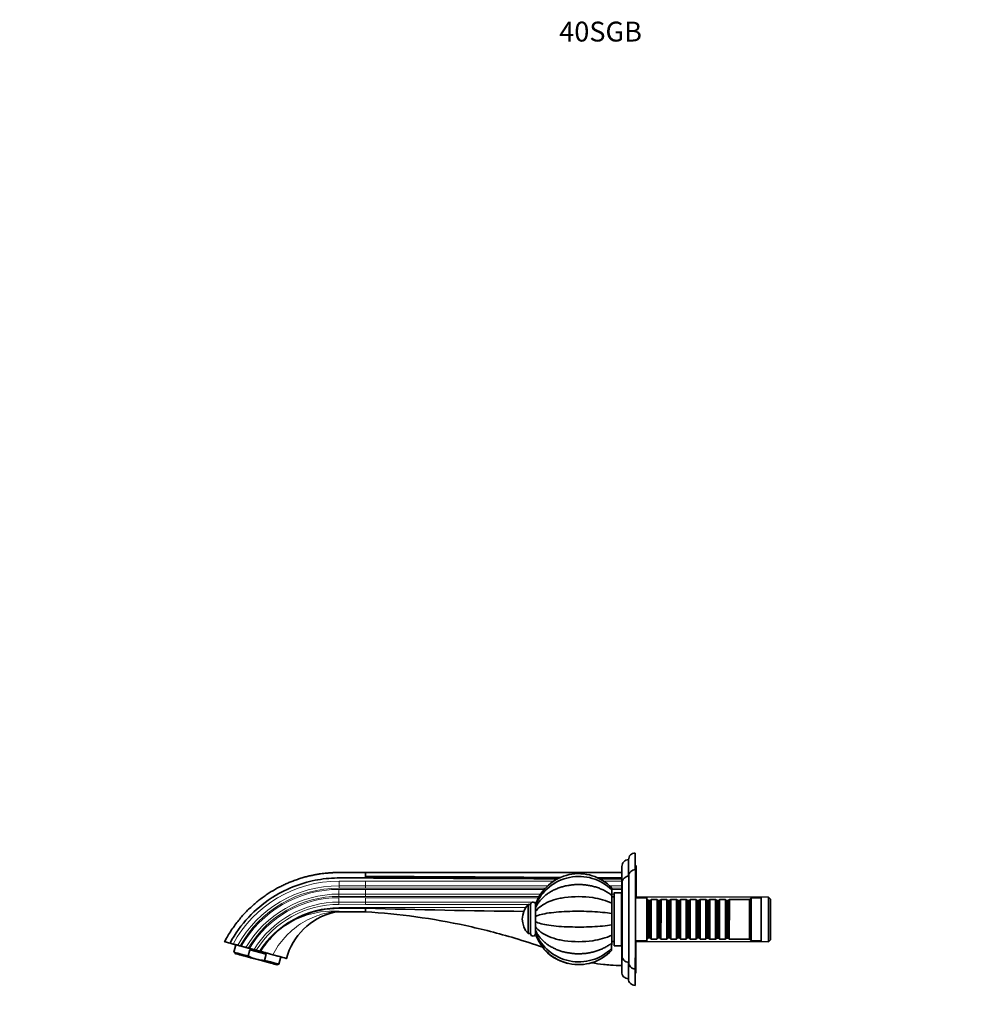
# Model space of a CAD drawing. Units: millimetres. Extents: x 0 to 1339, y 0 to 1140.
# Drawn here: x 0 to 575, y 545 to 1140 of the extents above; entities that cross this region are included whole.
import ezdxf
from ezdxf import colors
from ezdxf.entities.mleader import LeaderData, LeaderLine
from ezdxf.math import Vec2, Vec3

# ---------------------------------------------------------------- set-up
doc = ezdxf.new("R2010")
doc.units = ezdxf.units.MM
doc.layers.add('DV2_Défaut', color=7, linetype='Continuous')
doc.layers.add('Défaut', color=7, linetype='Continuous')

# ---------------------------------------------------------------- blocks, each defined once
blk = doc.blocks.new('_DOT')
at = {"color": 0}
blk.add_line((0, 0), (-1, 0), dxfattribs=at)
at = {"color": 0, "const_width": 0.333}
blk.add_lwpolyline([(-0.1665, 0, 1), (0.1665, 0, 1)], format="xyb", close=True, dxfattribs=at)
blk = doc.blocks.new('SE1')
at = {"layer": 'DV2_Défaut', "color": 7, "linetype": 'Continuous', "lineweight": 35}
for p, q in [((364, 625.07), (209, 625.07)), ((372.5, 629.38), (372.03, 629.38)), ((364.01, 621.89), (364.01, 621.18)), ((364.01, 621.18), (364.01, 619.89)), ((363.82, 612.89), (359.32, 612.89)), ((364.01, 615.65), (364.01, 614.89)), ((359.32, 610.39), (357.83, 610.4)), ((364.12, 611.89), (363.83, 611.89)), ((379.12, 609.87), (372.15, 609.88)), ((452.58, 610.29), (372.51, 610.38)), ((379.32, 608.87), (379.12, 608.87)), ((380.02, 608.17), (379.32, 608.87)), ((381.02, 608.17), (380.02, 608.17)), ((381.72, 608.87), (381.02, 608.17)), ((385.22, 608.86), (381.72, 608.87)), ((385.92, 608.16), (385.22, 608.86)), ((386.92, 608.16), (385.92, 608.16)), ((387.62, 608.86), (386.92, 608.16)), ((391.12, 608.86), (387.62, 608.86)), ((391.82, 608.16), (391.12, 608.86)), ((392.82, 608.16), (391.82, 608.16)), ((393.52, 608.86), (392.82, 608.16)), ((397.02, 608.85), (393.52, 608.86)), ((397.72, 608.15), (397.02, 608.85)), ((398.72, 608.15), (397.72, 608.15)), ((399.42, 608.85), (398.72, 608.15)), ((402.92, 608.84), (399.42, 608.85)), ((403.62, 608.14), (402.92, 608.84)), ((404.62, 608.14), (403.62, 608.14)), ((405.32, 608.84), (404.62, 608.14)), ((408.82, 608.84), (405.32, 608.84)), ((409.52, 608.14), (408.82, 608.84)), ((410.52, 608.14), (409.52, 608.14)), ((411.22, 608.83), (410.52, 608.14)), ((414.72, 608.83), (411.22, 608.83)), ((415.42, 608.13), (414.72, 608.83)), ((416.42, 608.13), (415.42, 608.13)), ((417.12, 608.83), (416.42, 608.13)), ((420.62, 608.82), (417.12, 608.83)), ((421.32, 608.12), (420.62, 608.82)), ((422.32, 608.12), (421.32, 608.12)), ((423.02, 608.82), (422.32, 608.12)), ((426.52, 608.82), (423.02, 608.82)), ((427.22, 608.12), (426.52, 608.82)), ((428.22, 608.12), (427.22, 608.12)), ((428.92, 608.81), (428.22, 608.12)), ((441.12, 608.8), (428.92, 608.81)), ((442.12, 609.8), (441.12, 608.8)), ((448.12, 609.79), (442.12, 609.8)), ((453.78, 609.09), (452.58, 610.29)), ((193.21, 601.38), (208.97, 601.37)), ((209, 603.51), (208.97, 601.37)), ((209.01, 603.51), (209, 603.51)), ((308.81, 605.7), (307.31, 605.7)), ((123.83, 583.31), (123.95, 583.25)), ((307.29, 588.2), (308.79, 588.2)), ((357.8, 583.4), (359.29, 583.39)), ((372.12, 583.88), (379.09, 583.87)), ((372.48, 583.38), (452.55, 583.29)), ((379.1, 584.87), (379.29, 584.87)), ((379.29, 584.87), (379.99, 585.57)), ((379.99, 585.57), (380.99, 585.57)), ((380.99, 585.57), (381.69, 584.87)), ((381.69, 584.87), (385.19, 584.86)), ((385.19, 584.86), (385.89, 585.56)), ((385.89, 585.56), (386.89, 585.56)), ((386.89, 585.56), (387.59, 584.86)), ((387.59, 584.86), (391.09, 584.86)), ((391.09, 584.86), (391.79, 585.56)), ((391.79, 585.56), (392.79, 585.56)), ((392.79, 585.56), (393.49, 584.86)), ((393.49, 584.86), (396.99, 584.85)), ((396.99, 584.85), (397.69, 585.55)), ((397.69, 585.55), (398.69, 585.55)), ((398.69, 585.55), (399.39, 584.85)), ((399.39, 584.85), (402.89, 584.84)), ((402.89, 584.84), (403.59, 585.54)), ((403.59, 585.54), (404.59, 585.54)), ((404.59, 585.54), (405.29, 584.84)), ((405.29, 584.84), (408.79, 584.84)), ((408.79, 584.84), (409.49, 585.54)), ((409.49, 585.54), (410.49, 585.54)), ((410.49, 585.54), (411.19, 584.84)), ((411.19, 584.84), (414.69, 584.83)), ((414.69, 584.83), (415.39, 585.53)), ((415.39, 585.53), (416.39, 585.53)), ((416.39, 585.53), (417.09, 584.83)), ((417.09, 584.83), (420.59, 584.82)), ((420.59, 584.82), (421.29, 585.52)), ((421.29, 585.52), (422.29, 585.52)), ((422.29, 585.52), (422.99, 584.82)), ((422.99, 584.82), (426.49, 584.82)), ((426.49, 584.82), (427.19, 585.52)), ((427.19, 585.52), (428.19, 585.52)), ((428.19, 585.52), (428.89, 584.81)), ((428.89, 584.81), (441.09, 584.8)), ((441.09, 584.8), (442.09, 583.8)), ((442.09, 583.8), (448.09, 583.79)), ((452.55, 583.29), (453.75, 584.49)), ((127.21, 582.38), (127.12, 582.44)), ((128.93, 581.9), (127.18, 582.38)), ((127.21, 582.38), (128.97, 581.9)), ((130.7, 581.43), (129.5, 576.97)), ((133.19, 580.77), (133.95, 580.57)), ((138.01, 574.68), (139.03, 578.47)), ((138.19, 579.42), (138.95, 579.22)), ((139.03, 578.47), (149.07, 575.77)), ((143.01, 578.13), (141.65, 578.49)), ((143.01, 578.13), (145, 577.59)), ((145, 577.59), (145.58, 577.44)), ((359.29, 580.89), (363.79, 580.89)), ((363.79, 581.89), (364.09, 581.89)), ((129.5, 576.97), (130.31, 576.15)), ((148.05, 571.98), (149.07, 575.77)), ((156.54, 569.69), (157.74, 574.16)), ((155.42, 569.4), (156.54, 569.69)), ((371.96, 564.38), (372.43, 564.38))]:
    blk.add_line(p, q, dxfattribs=at)
at = {"layer": 'DV2_Défaut', "color": 7, "linetype": 'Continuous', "lineweight": 18}
for p, q in [((193, 619.91), (209.01, 619.89)), ((209.01, 619.89), (322.7, 619.89)), ((352.92, 619.89), (364.01, 619.89)), ((193, 617.08), (209.01, 617.06)), ((209.02, 615.65), (193, 615.66)), ((193, 614.91), (209.01, 614.89)), ((209.01, 617.06), (319.08, 617.06)), ((209.01, 614.89), (317, 614.89)), ((317.68, 615.65), (209.02, 615.65)), ((356.52, 617.06), (364.01, 617.06)), ((364.01, 615.65), (357.83, 615.65)), ((357.83, 614.89), (364.01, 614.89)), ((192.98, 607.22), (209.01, 607.2)), ((192.99, 612.08), (209.01, 612.06)), ((209.02, 610.65), (192.99, 610.66)), ((192.99, 609.91), (209.01, 609.89)), ((209.01, 612.06), (314.85, 612.06)), ((209.01, 609.89), (313.56, 609.89)), ((209.01, 607.2), (312.31, 607.2)), ((313.98, 610.65), (209.02, 610.65)), ((357.83, 612.06), (359.32, 612.06)), ((359.31, 610.65), (357.83, 610.65)), ((363.83, 612.06), (364.01, 612.06)), ((209.02, 605.86), (192.98, 605.88)), ((192.98, 603.91), (209.01, 603.89)), ((192.98, 603.91), (192.98, 603.51)), ((209.01, 603.89), (305.87, 603.89)), ((209.01, 603.89), (209.01, 603.51)), ((308.82, 605.86), (209.02, 605.86)), ((311.81, 605.86), (311.81, 605.86))]:
    blk.add_line(p, q, dxfattribs=at)
at = {"layer": 'DV2_Défaut', "color": 7, "linetype": 'Continuous', "lineweight": 35}
for centre, radius, start, end in [((371.99, 632.88), 3.99, 89.76119, 180.41568), ((367.99, 628.88), 3.99, 89.71664, 182.55957), ((-334.42, 622.41), 543.43, 0.03796, 0.26974), ((372.13, 622.88), 4, 89.84339, 180.24064), ((337.81, 596.92), 27.49, 43.27333, 160.93135), ((337.96, 594.39), 28.34, 45.47729, 157.25034), ((368.12, 618.88), 4, 89.89026, 181.70292), ((310.31, 605.7), 1.5, 0.84997, 178.31449), ((337.77, 548.43), 62.1, 82.01847, 97.84663), ((192.95, 547.07), 56.44, 89.97509, 135.10894), ((198.92, 563.08), 38.99, 104.00472, 164.94741), ((193.24, 586.03), 15.35, 90.10947, 104.19825), ((201.49, -1147.18), 1750.7, 89.75408, 90.27853), ((360.29, 5829.76), 5228.44, 268.34202, 269.39116), ((316.49, 596.94), 12.69, 136.33182, 223.53738), ((304.95, 605.5), 6.87, 1.38087, 3.38252), ((346.69, 604.59), 34.88, 178.75223, 179.97824), ((-749.33, 600.76), 1061.15, 359.92774, 0.0198), ((-1502.15, 604.61), 1859.98, 359.8659, 0.05748), ((-1012.34, 598.46), 1324.15, 359.896, 359.97412), ((-2130.54, 599.74), 2488.37, 359.8571, 0.0121), ((-682.27, 595.45), 994.08, 359.84414, 359.94389), ((-1501, 593.42), 1858.82, 359.81166, 0.00335), ((189.27, 550.92), 51.11, 135.25732, 148.75111), ((310.29, 588.2), 1.5, 180.97353, 269.99842), ((310.29, 588.2), 1.5, 270.00202, 358.20124), ((318.65, 588.4), 6.87, 181.19974, 183.38252), ((337.97, 599.47), 28.35, 202.64241, 314.36468), ((337.81, 596.92), 27.49, 198.93673, 316.59653), ((337.88, 645.43), 62.12, 261.99207, 277.87605), ((337.53, 596.92), 27.49, 217.86309, 256.32468), ((-6987.28, 600.18), 7351.28, 359.756078, 359.85731), ((149.31, 596.34), 24.42, 242.45039, 254.73839), ((149.2, 596.7), 24.75, 255.21193, 267.33764), ((368.07, 574.88), 3.99, 178.46443, 270.09667), ((351.94, 536.56), 32.97, 81.10293, 88.43678), ((364.05, 668.91), 100.02, 265.9783, 269.93418), ((363.07, 571.25), 2.36, 269.78302, 271.96092), ((372.07, 570.88), 4, 179.8629, 270.02512), ((367.92, 564.89), 4, 177.95249, 270.08912), ((371.92, 560.88), 4, 179.90609, 270.00513)]:
    blk.add_arc(centre, radius, start, end, dxfattribs=at)
at = {"layer": 'DV2_Défaut', "color": 7, "linetype": 'Continuous', "lineweight": 18}
for centre, radius, start, end in [((192.93, 547.08), 72.82, 89.93925, 151.43478), ((1435.68, 618.76), 1226.67, 179.94749, 180.0796), ((192.93, 547.08), 69.99, 89.94208, 150.87829), ((192.93, 547.08), 68.58, 89.94224, 150.58228), ((192.93, 547.08), 67.82, 89.94441, 150.41851), ((1435.69, 613.76), 1226.67, 179.94749, 180.0796), ((192.93, 547.08), 64.99, 89.94769, 149.77198), ((192.93, 547.08), 63.58, 89.94798, 149.42633), ((192.93, 547.08), 62.82, 89.9504, 149.23457), ((192.94, 547.08), 60.14, 89.95403, 148.51356), ((1646.44, 608.74), 1437.43, 179.9543, 180.06142), ((192.94, 547.08), 58.79, 89.95403, 148.12724), ((192.94, 547.08), 56.82, 89.95897, 147.52661), ((189.39, 549.98), 51.86, 86.15074, 134.60486)]:
    blk.add_arc(centre, radius, start, end, dxfattribs=at)
at = {"layer": 'DV2_Défaut', "color": 7, "linetype": 'Continuous', "lineweight": 35}
for centre, major_axis, ratio, start_param, end_param in [((371.97, 596.88), (-0.05, -40), 0.001141, 2.418799, 3.141595), ((367.97, 596.88), (-0.04, -36), 0.001141, 2.377763, 3.141595), ((363.97, 596.89), (-0.04, -32), 0.001141, 3.25803, 3.635413), ((363.97, 596.89), (-0.04, -32), 0.001141, -4.224508, -3.194176), ((363.96, 588.07), (0.04, 37), 0.001141, 5.865766, 6.283185), ((372.1, 596.88), (-0.03, -30), 0.001141, 0, 3.141588), ((372.47, 596.88), (-0.04, -32.5), 0.001141, 1.982318, 3.141593), ((364.01, 619.89), (0, -3), 0.001141, 4.71239, 5.94335), ((364.1, 596.89), (-0.03, -22), 0.001141, 0.073328, 3.080652), ((364.1, 596.89), (-0.03, -22), 0.001141, 3.260863, 3.962144), ((368.1, 596.88), (-0.03, -26), 0.001141, 0, 3.141587), ((359.3, 596.89), (-0.02, -16), 0.001141, 0, 3.708157), ((363.8, 596.89), (-0.02, -16), 0.001141, 0, 3.141593), ((364.01, 615.65), (0, 1.5), 0.001141, 4.71239, 5.94335), ((364.01, 614.89), (0, -3), 0.001141, 4.71239, 5.94335), ((359.3, 596.89), (-0.02, -13.5), 0.001141, 0, 3.141593), ((364, 610.65), (0, 1.5), 0.001141, -0.594348, -0.339836), ((364.1, 596.89), (-0.02, -15), 0.001141, 0, 3.141593), ((379.1, 596.87), (-0.01, -13), 0.001141, 0, 3.141593), ((379.3, 596.87), (0.01, 12), 0.001141, 3.141593, 6.283185), ((380, 596.87), (0.01, 11.3), 0.001141, 3.142734, 6.282044), ((381, 596.87), (0.01, 11.3), 0.001141, 3.140451, 6.283185), ((381.7, 596.87), (-0.01, -12), 0.001141, 0, 3.142734), ((385.2, 596.86), (0.01, 12), 0.001141, 3.141593, 6.283185), ((385.9, 596.86), (0.01, 11.3), 0.001141, 3.142734, 6.282044), ((386.9, 596.86), (0.01, 11.3), 0.001141, 3.140451, 6.283185), ((387.6, 596.86), (-0.01, -12), 0.001141, 0, 3.142734), ((391.1, 596.86), (0.01, 12), 0.001141, 3.141593, 6.283185), ((391.8, 596.86), (0.01, 11.3), 0.001141, 3.142734, 6.282044), ((392.8, 596.86), (0.01, 11.3), 0.001141, 3.140451, 6.283185), ((393.5, 596.86), (-0.01, -12), 0.001141, 0, 3.142734), ((397, 596.85), (0.01, 12), 0.001141, 3.141593, 6.283185), ((397.7, 596.85), (0.01, 11.3), 0.001141, 3.142734, 6.282044), ((398.7, 596.85), (0.01, 11.3), 0.001141, 3.140451, 6.283185), ((399.4, 596.85), (-0.01, -12), 0.001141, 0, 3.142734), ((402.9, 596.84), (0.01, 12), 0.001141, 3.141593, 6.283185), ((403.6, 596.84), (0.01, 11.3), 0.001141, 3.142734, 6.282044), ((404.6, 596.84), (0.01, 11.3), 0.001141, 3.140451, 6.283185), ((405.3, 596.84), (-0.01, -12), 0.001141, 0, 3.142734), ((408.8, 596.84), (0.01, 12), 0.001141, 3.141593, 6.283185), ((409.5, 596.84), (0.01, 11.3), 0.001141, 3.142734, 6.282044), ((410.5, 596.84), (0.01, 11.3), 0.001141, 3.140451, 6.283185), ((411.2, 596.83), (-0.01, -12), 0.001141, 0, 3.142734), ((414.7, 596.83), (0.01, 12), 0.001141, 3.141593, 6.283185), ((415.4, 596.83), (0.01, 11.3), 0.001141, 3.142734, 6.282044), ((416.4, 596.83), (0.01, 11.3), 0.001141, 3.140451, 6.283185), ((417.1, 596.83), (-0.01, -12), 0.001141, 0, 3.142734), ((420.6, 596.82), (0.01, 12), 0.001141, 3.141593, 6.283185), ((421.3, 596.82), (0.01, 11.3), 0.001141, 3.142734, 6.282044), ((422.3, 596.82), (0.01, 11.3), 0.001141, 3.140451, 6.283185), ((423, 596.82), (-0.01, -12), 0.001141, 0, 3.142734), ((426.5, 596.82), (0.01, 12), 0.001141, 3.141593, 6.283185), ((427.2, 596.82), (0.01, 11.3), 0.001141, 3.142734, 6.282044), ((428.2, 596.82), (0.01, 11.3), 0.001141, 3.140451, 6.283185), ((428.9, 596.81), (-0.01, -12), 0.001141, 0, 3.142734), ((441.1, 596.8), (-0.01, -12), 0.001141, 0, 3.142734), ((442.1, 596.8), (-0.01, -13), 0.001141, 0, 3.142734), ((448.1, 596.79), (-0.01, -13), 0.001141, 0, 3.141593), ((452.57, 596.79), (0.02, 13.5), 0.001141, 3.141593, 6.283185), ((453.77, 596.79), (-0.01, -12.3), 0.001141, 0.001141, 3.140451), ((307.3, 596.95), (-0.01, -8.75), 0.001141, 0, 3.142791), ((308.8, 596.95), (-0.01, -8.75), 0.001141, 0, 3.141593), ((311.8, 596.95), (-0.01, -8.75), 0.001141, 0.034754, 3.090555), ((359.3, 596.89), (-0.02, -16), 0.001141, 5.716621, 6.283185), ((372.47, 596.88), (-0.04, -32.5), 0.001141, 0, 1.159285), ((144.22, 577.8), (13.52, -3.64), 0.000297, 0, 3.141593), ((142.09, 569.87), (-13.52, 3.63), 0.577646, 4.330484, 5.090986), ((363.97, 596.89), (-0.04, -32), 0.001141, 0.061522, 1.082927), ((363.97, 596.89), (-0.02, -15.25), 0.001141, 6.101809, 6.283185), ((363.97, 596.89), (-0.02, -15.25), 0.001141, 0, 0.181377), ((364.1, 596.89), (-0.03, -22), 0.001141, -0.820551, -0.112281), ((143.02, 573.33), (13.52, -3.64), 0.000297, 1.949945, 3.141593), ((142.87, 572.77), (12.55, -3.38), 0.000297, 1.569694, 4.711287), ((142.87, 572.77), (-12.55, 3.38), 0.000297, 1.569694, 4.711287), ((143.02, 573.33), (-13.52, 3.64), 0.000297, 3.141593, 4.331036), ((363.97, 596.89), (-0.04, -32), 0.001141, -0.504246, -0.105915), ((367.97, 596.88), (-0.04, -36), 0.001141, 0, 0.763236), ((371.97, 596.88), (-0.05, -40), 0.001141, 0, 0.722041)]:
    blk.add_ellipse(centre, major_axis=major_axis, ratio=ratio, start_param=start_param, end_param=end_param, dxfattribs=at)
at = {"layer": 'DV2_Défaut', "color": 7, "linetype": 'Continuous', "lineweight": 18}
for centre, major_axis, ratio, start_param, end_param in [((363.97, 596.89), (-0.04, -32), 0.001141, 3.089009, 3.25803), ((193.01, 619.91), (-0.01, -3), 0.001141, 4.712392, 5.943351), ((364.1, 596.89), (-0.03, -22), 0.001141, 3.080652, 3.260863), ((193, 614.91), (-0.01, -3), 0.001141, 4.712392, 5.943351), ((193, 615.66), (0, 1.5), 0.001018, 4.71239, 5.94335), ((209.01, 615.65), (0, 1.5), 0.002218, 4.712389, 5.943349), ((192.99, 609.91), (-0.01, -3), 0.001141, 4.712392, 5.822634), ((192.98, 605.88), (0, 1.5), 0.001141, 4.71239, 5.822632), ((192.99, 610.66), (0, 1.5), 0.000926, 4.71239, 5.94335), ((209.01, 610.65), (0, 1.5), 0.002218, 4.712389, 5.943349), ((209.01, 605.86), (0, 1.5), 0.002164, 4.712389, 5.822632), ((364.1, 596.89), (-0.03, -22), 0.001141, 6.170904, 6.283185), ((364.1, 596.89), (-0.03, -22), 0.001141, 0, 0.073328), ((363.97, 596.89), (-0.04, -32), 0.001141, 6.17727, 6.283185), ((363.97, 596.89), (-0.04, -32), 0.001141, 0, 0.061522)]:
    blk.add_ellipse(centre, major_axis=major_axis, ratio=ratio, start_param=start_param, end_param=end_param, dxfattribs=at)
at = {"layer": 'DV2_Défaut', "color": 7, "linetype": 'Continuous', "lineweight": 35}
blk.add_ellipse((142.87, 572.77), major_axis=(11.88, -3.2), ratio=0.000297, dxfattribs=at)
for points, knots in [([(209, 625.07), (208.1, 625.07), (206.65, 625.07), (204.35, 625.07), (202.29, 625.07), (200.4, 625.08), (198.7, 625.08), (197.18, 625.08), (195.86, 625.08), (194.71, 625.08), (193.76, 625.08), (193.05, 625.08), (192.56, 625.08), (192.2, 625.08), (191.9, 625.08), (191.63, 625.07), (191.4, 625.07), (191.15, 625.06), (190.88, 625.06), (190.58, 625.05), (190.25, 625.04), (189.74, 625.02), (189.02, 624.99), (188.03, 624.93), (186.82, 624.85), (185.37, 624.72), (183.67, 624.54), (181.74, 624.29), (179.59, 623.95), (177.33, 623.52), (174.96, 623), (172.53, 622.39), (169.94, 621.64), (167.2, 620.74), (164.55, 619.76), (162.01, 618.72), (159.6, 617.63), (157.12, 616.41), (154.59, 615.05), (152.07, 613.56), (149.56, 611.95), (147.07, 610.22), (144.57, 608.32), (142.07, 606.27), (139.58, 604.04), (137.13, 601.64), (134.71, 599.05), (132.35, 596.28), (130.05, 593.32), (127.86, 590.19), (125.72, 586.78), (124.54, 584.62), (123.83, 583.31)], [0, 0, 0, 0, 0.024217, 0.046592, 0.067124, 0.085814, 0.102661, 0.117667, 0.130829, 0.142149, 0.151627, 0.159262, 0.163099, 0.166216, 0.170017, 0.172073, 0.174262, 0.176721, 0.179449, 0.182447, 0.185715, 0.189252, 0.197538, 0.207169, 0.218754, 0.233401, 0.250359, 0.26963, 0.291211, 0.315103, 0.338186, 0.363081, 0.389787, 0.418305, 0.448635, 0.473738, 0.49996, 0.5273, 0.555757, 0.585333, 0.614372, 0.644414, 0.67546, 0.707509, 0.74056, 0.774614, 0.80967, 0.845729, 0.882792, 0.920859, 0.959928, 1, 1, 1, 1]), ([(305.44, 625.07), (304.08, 625.07), (299.04, 625.07), (289.29, 625.06), (277.36, 625.06), (265.66, 625.06), (254.35, 625.06), (243, 625.06), (231.72, 625.06), (220.16, 625.07), (213.16, 625.07), (209, 625.07)], [0, 0, 0, 0, 0.038335, 0.166735, 0.294945, 0.412357, 0.529738, 0.647184, 0.764721, 0.882338, 1, 1, 1, 1]), ([(127.12, 582.44), (130.18, 588.14), (137.47, 598.28), (147.91, 607.06), (158.2, 613.48), (165.44, 616.82), (176.22, 620.11), (182.37, 621.18), (186.84, 621.55), (189.12, 621.73), (191.41, 621.82), (193.69, 621.82), (198.8, 621.82), (203.91, 621.81), (209.01, 621.8)], [0, 0, 0, 0, 0.200997, 0.38456, 0.420741, 0.577497, 0.631111, 0.770433, 0.770433, 0.770433, 0.841481, 0.841481, 0.841481, 1, 1, 1, 1]), ([(209.01, 621.8), (234.85, 621.71), (260.68, 621.58), (299.39, 621.42), (312.26, 621.37), (325.14, 621.32)], [0, 0, 0, 0, 0.6673872, 0.6673872, 1, 1, 1, 1]), ([(357.84, 611.32), (357.56, 611.54), (357.05, 611.94), (356.14, 612.58), (355.17, 613.2), (354.16, 613.79), (353.11, 614.35), (352.04, 614.86), (350.93, 615.34), (349.79, 615.78), (348.63, 616.17), (347.45, 616.53), (346.25, 616.84), (345.03, 617.11), (343.8, 617.34), (342.55, 617.53), (341.3, 617.67), (340.03, 617.77), (338.77, 617.82), (337.5, 617.83), (336.23, 617.8), (334.97, 617.73), (333.71, 617.61), (332.45, 617.44), (331.21, 617.24), (329.98, 616.99), (328.77, 616.7), (327.58, 616.36), (326.4, 615.98), (325.25, 615.57), (324.12, 615.11), (323.03, 614.61), (321.96, 614.07), (320.92, 613.49), (319.92, 612.88), (318.96, 612.23), (318.04, 611.55), (317.16, 610.83), (316.33, 610.08), (315.55, 609.29), (314.81, 608.49), (314.13, 607.65), (313.5, 606.79), (312.92, 605.91), (312.4, 605.02), (312.03, 604.3), (311.86, 603.92), (311.82, 603.82)], [0, 0, 0, 0, 0.019332, 0.041887, 0.064499, 0.087155, 0.109843, 0.132555, 0.155281, 0.178015, 0.20075, 0.223483, 0.246211, 0.268933, 0.291649, 0.314359, 0.337065, 0.359767, 0.382467, 0.405169, 0.427873, 0.450581, 0.473297, 0.496021, 0.518755, 0.541503, 0.564264, 0.58704, 0.609831, 0.632636, 0.655454, 0.678282, 0.701114, 0.723944, 0.746763, 0.769562, 0.79233, 0.815054, 0.837719, 0.860311, 0.882815, 0.905216, 0.927502, 0.949662, 0.971689, 0.993579, 1, 1, 1, 1]), ([(357.83, 614.61), (357.83, 614.84), (357.83, 615.04), (357.83, 615.56), (357.83, 615.77), (357.83, 615.77)], [0, 0, 0, 0, 0.325197, 0.325197, 1, 1, 1, 1]), ([(357.83, 611.32), (357.83, 611.94), (357.83, 612.55), (357.83, 613.63), (357.83, 614.07), (357.83, 614.51), (357.83, 614.6), (357.83, 614.6)], [0, 0, 0, 0, 0.362166, 0.362166, 0.739668, 0.739668, 1, 1, 1, 1]), ([(311.82, 601.54), (312.62, 602.73), (313.72, 603.83), (316.48, 605.85), (318.1, 606.74), (321.74, 608.26), (323.76, 608.87), (326.98, 609.58), (328.13, 609.78), (329.29, 609.95)], [0, 0, 0, 0, 0.2836213, 0.2836213, 0.5672425, 0.5672425, 0.8508638, 0.8508638, 1, 1, 1, 1]), ([(346.39, 609.93), (348.42, 609.64), (350.41, 609.22), (354.32, 608.08), (356.17, 607.35), (357.83, 606.48)], [0, 0, 0, 0, 0.482426, 0.482426, 1, 1, 1, 1]), ([(357.83, 606.48), (357.83, 607.14), (357.83, 607.83), (357.83, 609.15), (357.83, 609.76), (357.83, 610.73), (357.83, 611.05), (357.83, 611.28), (357.83, 611.32), (357.83, 611.32)], [0, 0, 0, 0, 0.2830322, 0.2830322, 0.5660644, 0.5660644, 0.8490966, 0.8490966, 1, 1, 1, 1]), ([(208.97, 601.37), (219.16, 600.75), (239.49, 598.74), (269.67, 593.4), (295.21, 586.84), (310.59, 581.87), (316.2, 579.92)], [0, 0, 0, 0, 0.279159, 0.558318, 0.837476, 1, 1, 1, 1]), ([(311.82, 603.75), (311.82, 603.75), (311.82, 603.74), (311.82, 603.7), (311.82, 603.64), (311.82, 603.49), (311.82, 603.4), (311.82, 603.18), (311.82, 603.05), (311.82, 602.77), (311.82, 602.63), (311.82, 602.46), (311.82, 602.45), (311.82, 602.43)], [0, 0, 0, 0, 0.026828, 0.026828, 0.264886, 0.264886, 0.502944, 0.502944, 0.741002, 0.741002, 0.97906, 0.97906, 1, 1, 1, 1]), ([(311.82, 598.56), (312.62, 598.98), (313.72, 599.36), (316.47, 600.07), (318.1, 600.38), (321.74, 600.91), (323.76, 601.13), (327.98, 601.45), (330.22, 601.56), (334.69, 601.68), (336.95, 601.7), (341.49, 601.67), (343.76, 601.61), (348.13, 601.4), (350.27, 601.24), (354.32, 600.83), (356.17, 600.57), (357.83, 600.26)], [0, 0, 0, 0, 0.125, 0.125, 0.25, 0.25, 0.375, 0.375, 0.5, 0.5, 0.625, 0.625, 0.75, 0.75, 0.875, 0.875, 1, 1, 1, 1]), ([(311.81, 595.34), (312.62, 594.92), (313.71, 594.53), (316.47, 593.81), (318.09, 593.5), (321.73, 592.96), (323.75, 592.74), (327.97, 592.41), (330.21, 592.3), (334.68, 592.16), (336.94, 592.14), (341.48, 592.16), (343.75, 592.22), (348.12, 592.42), (350.26, 592.56), (354.31, 592.97), (356.16, 593.23), (357.82, 593.53)], [0, 0, 0, 0, 0.125, 0.125, 0.25, 0.25, 0.375, 0.375, 0.5, 0.5, 0.625, 0.625, 0.75, 0.75, 0.875, 0.875, 1, 1, 1, 1]), ([(311.81, 591.49), (311.81, 591.47), (311.81, 591.45), (311.81, 591.28), (311.81, 591.13), (311.8, 590.86), (311.8, 590.73), (311.8, 590.51), (311.8, 590.41), (311.8, 590.26), (311.8, 590.2), (311.8, 590.16), (311.8, 590.15), (311.8, 590.15)], [0, 0, 0, 0, 0.031455, 0.031455, 0.270502, 0.270502, 0.509549, 0.509549, 0.748596, 0.748596, 0.987643, 0.987643, 1, 1, 1, 1]), ([(311.8, 590.09), (311.83, 590.02), (311.98, 589.67), (312.32, 588.99), (312.82, 588.11), (313.38, 587.24), (313.99, 586.39), (314.65, 585.56), (315.36, 584.76), (316.12, 583.99), (316.93, 583.24), (317.78, 582.52), (318.68, 581.83), (319.62, 581.17), (320.6, 580.55), (321.62, 579.97), (322.67, 579.42), (323.75, 578.91), (324.86, 578.44), (326, 578), (327.16, 577.61), (328.35, 577.26), (329.55, 576.96), (330.78, 576.69), (332.01, 576.47), (333.26, 576.29), (334.52, 576.15), (335.78, 576.06), (337.05, 576.01), (338.32, 576), (339.58, 576.04), (340.85, 576.12), (342.11, 576.25), (343.36, 576.42), (344.6, 576.63), (345.82, 576.89), (347.03, 577.18), (348.22, 577.52), (349.4, 577.91), (350.54, 578.33), (351.67, 578.79), (352.76, 579.3), (353.82, 579.84), (354.85, 580.42), (355.85, 581.04), (356.79, 581.69), (357.46, 582.19), (357.77, 582.45), (357.8, 582.48)], [0, 0, 0, 0, 0.004273, 0.025797, 0.047399, 0.069127, 0.090982, 0.112964, 0.135068, 0.157288, 0.179612, 0.202029, 0.224525, 0.247089, 0.269707, 0.292366, 0.315056, 0.337768, 0.360492, 0.383223, 0.405954, 0.428682, 0.451405, 0.474122, 0.496833, 0.519538, 0.542239, 0.564937, 0.587634, 0.610332, 0.633033, 0.655738, 0.678451, 0.701174, 0.723907, 0.746653, 0.769414, 0.792189, 0.814979, 0.837783, 0.860599, 0.883424, 0.906253, 0.929077, 0.951889, 0.97468, 0.997436, 1, 1, 1, 1]), ([(311.8, 589.25), (311.8, 589), (311.8, 588.79), (311.8, 588.58), (311.8, 588.54), (311.8, 588.54)], [0, 0, 0, 0, 0.5815565, 0.5815565, 1, 1, 1, 1]), ([(311.81, 592.36), (312.61, 591.17), (313.7, 590.07), (316.46, 588.03), (318.08, 587.14), (321.72, 585.62), (323.74, 585), (326.94, 584.28), (328.07, 584.08), (329.22, 583.92)], [0, 0, 0, 0, 0.284086, 0.284086, 0.568172, 0.568172, 0.852258, 0.852258, 1, 1, 1, 1]), ([(127.12, 582.44), (126.51, 582.6), (124.65, 583.1), (123.84, 583.31), (123.84, 583.31), (123.84, 583.31), (123.83, 583.31), (123.83, 583.31), (123.83, 583.31), (123.83, 583.31), (123.83, 583.31)], [0, 0, 0, 0, 0.200577, 0.693897, 0.693897, 0.693897, 0.996946, 0.996946, 0.996946, 1, 1, 1, 1]), ([(127.21, 582.38), (126.6, 582.54), (124.77, 583.04), (123.96, 583.25), (123.96, 583.25), (123.95, 583.25), (123.95, 583.25), (123.95, 583.25), (123.95, 583.25), (123.95, 583.25), (123.94, 583.25), (123.94, 583.25), (124.74, 583.04), (126.57, 582.54), (127.18, 582.38)], [0, 0, 0, 0, 0.100596, 0.348011, 0.348011, 0.348011, 0.5, 0.5, 0.5, 0.651989, 0.651989, 0.651989, 0.899404, 1, 1, 1, 1]), ([(346.39, 583.89), (348.41, 584.18), (350.39, 584.59), (354.3, 585.72), (356.15, 586.44), (357.81, 587.31)], [0, 0, 0, 0, 0.4812913, 0.4812913, 1, 1, 1, 1]), ([(357.8, 582.47), (357.8, 582.47), (357.8, 582.51), (357.8, 582.75), (357.8, 583.07), (357.81, 584.03), (357.81, 584.65), (357.81, 585.96), (357.81, 586.65), (357.81, 587.31)], [0, 0, 0, 0, 0.150591, 0.150591, 0.433727, 0.433727, 0.716864, 0.716864, 1, 1, 1, 1]), ([(130.7, 581.43), (130.68, 581.43), (130.66, 581.44), (130.39, 581.51), (130.12, 581.59), (129.69, 581.7), (129.54, 581.74), (129.24, 581.82), (129.08, 581.86), (128.93, 581.9)], [0, 0, 0, 0, 0.037829, 0.037829, 0.518915, 0.518915, 0.759457, 0.759457, 1, 1, 1, 1]), ([(128.97, 581.9), (129.27, 581.82), (129.57, 581.74), (130.01, 581.63), (130.15, 581.59), (130.42, 581.51), (130.55, 581.48), (130.8, 581.41), (130.92, 581.38), (131.14, 581.32), (131.25, 581.29), (131.53, 581.22), (131.68, 581.18), (131.78, 581.15)], [0, 0, 0, 0, 0.25, 0.25, 0.375, 0.375, 0.5, 0.5, 0.625, 0.625, 0.75, 0.75, 1, 1, 1, 1]), ([(133.19, 580.77), (133.04, 580.81), (132.89, 580.85), (132.6, 580.93), (132.46, 580.97), (132.21, 581.03), (132.1, 581.06), (131.91, 581.11), (131.84, 581.13), (131.78, 581.15)], [0, 0, 0, 0, 0.25, 0.25, 0.5, 0.5, 0.75, 0.75, 1, 1, 1, 1]), ([(133.95, 580.57), (134.25, 580.48), (134.55, 580.4), (134.99, 580.29), (135.13, 580.25), (135.41, 580.17), (135.54, 580.14), (135.79, 580.07), (135.91, 580.04), (136.13, 579.98), (136.24, 579.95), (136.52, 579.87), (136.67, 579.83), (136.78, 579.81)], [0, 0, 0, 0, 0.25, 0.25, 0.375, 0.375, 0.5, 0.5, 0.625, 0.625, 0.75, 0.75, 1, 1, 1, 1]), ([(138.19, 579.42), (138.04, 579.47), (137.89, 579.51), (137.6, 579.58), (137.46, 579.62), (137.21, 579.69), (137.09, 579.72), (136.91, 579.77), (136.83, 579.79), (136.78, 579.81)], [0, 0, 0, 0, 0.25, 0.25, 0.5, 0.5, 0.75, 0.75, 1, 1, 1, 1]), ([(138.95, 579.22), (139.23, 579.14), (139.5, 579.07), (139.9, 578.96), (140.03, 578.93), (140.29, 578.86), (140.41, 578.83), (140.76, 578.73), (140.98, 578.67), (141.36, 578.57), (141.53, 578.53), (141.65, 578.49)], [0, 0, 0, 0, 0.25, 0.25, 0.375, 0.375, 0.5, 0.5, 0.75, 0.75, 1, 1, 1, 1]), ([(152.98, 575.44), (152.08, 575.68), (151.24, 575.91), (149.67, 576.33), (148.95, 576.53), (147.67, 576.87), (147.12, 577.02), (146.2, 577.27), (145.83, 577.37), (145.58, 577.44)], [0, 0, 0, 0, 0.25, 0.25, 0.5, 0.5, 0.75, 0.75, 1, 1, 1, 1]), ([(357.78, 578.02), (357.78, 578.02), (357.78, 578.23), (357.79, 578.75), (357.79, 578.96), (357.79, 579.18)], [0, 0, 0, 0, 0.673582, 0.673582, 1, 1, 1, 1]), ([(357.79, 579.19), (357.79, 579.19), (357.79, 579.28), (357.79, 579.71), (357.79, 580.17), (357.8, 581.24), (357.8, 581.84), (357.8, 582.47)], [0, 0, 0, 0, 0.260249, 0.260249, 0.637931, 0.637931, 1, 1, 1, 1]), ([(157.75, 574.15), (158.22, 574.02), (158.65, 573.91), (159.75, 573.61), (160.32, 573.46), (161.07, 573.26), (161.26, 573.21), (161.27, 573.21), (161.08, 573.26), (160.33, 573.46), (159.77, 573.61), (158.33, 574), (157.43, 574.24), (155.39, 574.79), (154.23, 575.1), (152.98, 575.44)], [0, 0, 0, 0, 0.080672, 0.080672, 0.233893, 0.233893, 0.387115, 0.387115, 0.540336, 0.540336, 0.693557, 0.693557, 0.846779, 0.846779, 1, 1, 1, 1]), ([(345.74, 570.58), (345.75, 570.58), (348.1, 570.14), (350.47, 569.79), (352.83, 569.52)], [0, 0, 0, 0, 0.004402, 1, 1, 1, 1])]:
    blk.add_open_spline(points, degree=3, knots=knots, dxfattribs=at)
at = {"layer": 'DV2_Défaut', "color": 7, "linetype": 'Continuous', "lineweight": 18}
for points, knots in [([(209, 625.07), (209, 625.07), (209, 625.07), (209, 625.07), (209, 625.07), (209.01, 625.03), (209.01, 624.97)], [0, 0, 0, 0, 0.723874, 0.723874, 0.723874, 1, 1, 1, 1]), ([(189.48, 600.91), (189.67, 600.96), (189.84, 601.01), (190.11, 601.09), (190.22, 601.13), (190.26, 601.21), (189.94, 601.21), (189.19, 601.16), (188.74, 601.11), (187.83, 601), (187.36, 600.93), (184.96, 600.52), (182.97, 600.03), (177.14, 598.16), (173.31, 596.34), (168.06, 592.93), (166.39, 591.69), (163.18, 588.97), (161.65, 587.48), (157.37, 582.75), (154.95, 579.27), (152.98, 575.44)], [0, 0, 0, 0, 0.015625, 0.015625, 0.03125, 0.03125, 0.0625, 0.0625, 0.09375, 0.09375, 0.125, 0.125, 0.25, 0.25, 0.5, 0.5, 0.625, 0.625, 0.75, 0.75, 1, 1, 1, 1]), ([(192.87, 601.72), (192.9, 601.71), (192.93, 601.71), (192.98, 601.7), (193.06, 601.67), (193.12, 601.65), (193.23, 601.61), (193.29, 601.58), (193.35, 601.53), (193.35, 601.5), (193.32, 601.44), (193.28, 601.41), (193.21, 601.38)], [0, 0, 0, 0, 0.0625, 0.0625, 0.125, 0.25, 0.25, 0.5, 0.5, 0.75, 0.75, 1, 1, 1, 1])]:
    blk.add_open_spline(points, degree=3, knots=knots, dxfattribs=at)
at = {"layer": 'DV2_Défaut', "color": 7, "linetype": 'Continuous', "lineweight": 35}
for points in [[(326.75, 622.09), (287.51, 622.32), (248.26, 622.57), (209.01, 622.77)], [(209.01, 622.77), (209.01, 622.48), (209.01, 622.15), (209.01, 621.8)], [(364.01, 621.89), (359.05, 621.91), (354.09, 621.94), (349.13, 621.97)], [(350.66, 621.22), (355.11, 621.21), (359.56, 621.19), (364.01, 621.18)]]:
    blk.add_open_spline(points, degree=3, dxfattribs=at)

msp = doc.modelspace()

# ---------------------------------------------------------------- block references
at = {"layer": 'Défaut'}
msp.add_blockref('SE1', (0, 0), dxfattribs=at)

# ---------------------------------------------------------------- leaders
at = {"layer": 'Défaut', "color": 7, "linetype": 'Continuous', "lineweight": 18}
ml = msp.add_multileader_mtext('Standard', dxfattribs=at)
ml.set_content('{\\pxsm0.9;\\fSolid Edge ISO|b1||i0||c0|p34;\\W1.;14/04/2017\\P}', color=256)
ml.set_leader_properties()
ml.set_arrow_properties(name='DOT')
ml.build(insert=Vec2(0, 0))
ml.multileader.update_dxf_attribs({"leader_type": 0, "dogleg_length": 0, "arrow_head_size": 12})
ctx = ml.context
ctx.base_point, ctx.char_height, ctx.arrow_head_size, ctx.landing_gap_size = Vec3(1043.25, 1133.2), 12, 12, 4.2
notes = []
notes.append((ctx, [(0, (0, 0, 0), (0, 0), (1, 0), 1, [])]))
ctx.mtext.insert = Vec3(1045.25, 1139.32)
ml = msp.add_multileader_mtext('Standard', dxfattribs=at)
ml.set_content('{\\pxsm0.9;\\fArial|b1||i0||c0|p34;\\W1.;40SGB\\P}', color=256)
ml.set_leader_properties()
ml.set_arrow_properties(name='DOT')
ml.build(insert=Vec2(0, 0))
ml.multileader.update_dxf_attribs({"leader_type": 0, "dogleg_length": 0, "arrow_head_size": 12})
ctx = ml.context
ctx.base_point, ctx.char_height, ctx.arrow_head_size, ctx.landing_gap_size = Vec3(324.12, 1133.02), 12, 12, 4.2
notes.append((ctx, [(0, (0, 0, 0), (0, 0), (1, 0), 1, [])]))
ctx.mtext.insert = Vec3(326.12, 1139.13)
for ctx, leaders in notes:
    for number, flags, end, landing, length, lines in leaders:
        leader = LeaderData()
        leader.index, (leader.has_last_leader_line, leader.has_dogleg_vector, leader.attachment_direction) = number, flags
        leader.last_leader_point, leader.dogleg_vector, leader.dogleg_length = Vec3(end), Vec3(landing), length
        for number, points, colour, breaks in lines:
            line = LeaderLine()
            line.index, line.vertices, line.color, line.breaks = number, Vec3.list(points), colors.encode_raw_color(colour), breaks
            leader.lines.append(line)
        ctx.leaders.append(leader)

doc.saveas('drawing.dxf')
